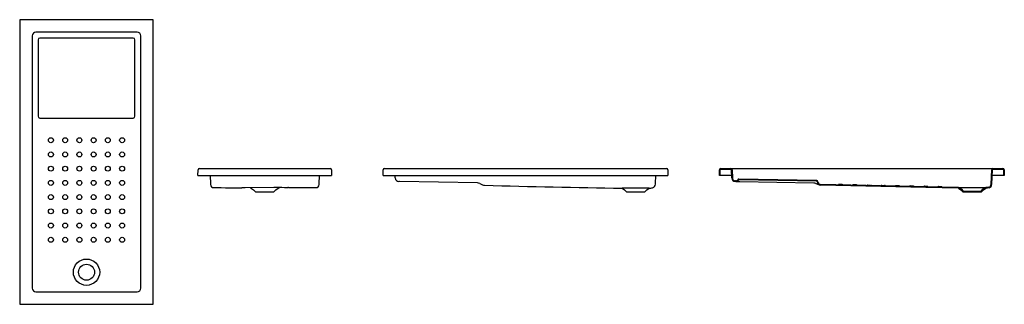
# Model space of a CAD drawing. Units: millimetres. Extents: x 7937.26 to 7942.8, y 2229.45 to 2231.05.
import ezdxf

# ---------------------------------------------------------------- set-up
doc = ezdxf.new("R2010")
doc.units = ezdxf.units.MM
doc.layers.add('SANINDUSA', color=3, linetype='Continuous')

msp = doc.modelspace()

# ---------------------------------------------------------------- linework, layer by layer
at = {"layer": 'SANINDUSA'}
for p, q in [((7937.2637, 2231.047), (7937.2637, 2229.4556)), ((7938.0101, 2231.052), (7937.2687, 2231.052)), ((7938.0151, 2229.4556), (7938.0151, 2231.047)), ((7937.9241, 2230.9811), (7937.3546, 2230.9811)), ((7937.3346, 2230.9611), (7937.3346, 2229.5415)), ((7937.9117, 2230.5083), (7937.9117, 2230.9384)), ((7937.9441, 2229.5415), (7937.9441, 2230.9611)), ((7937.377, 2230.4983), (7937.4059, 2230.4983)), ((7937.5267, 2230.4983), (7937.749, 2230.4983)), ((7938.2662, 2230.1746), (7938.2668, 2230.2077)), ((7938.2737, 2230.2146), (7939.01, 2230.2146)), ((7939.017, 2230.2077), (7939.0176, 2230.1746)), ((7939.3069, 2230.1746), (7939.3075, 2230.2077)), ((7939.3145, 2230.2146), (7940.9008, 2230.2146)), ((7940.9078, 2230.2077), (7940.9083, 2230.1746)), ((7941.1987, 2230.1746), (7941.1993, 2230.2077)), ((7941.2026, 2230.1746), (7941.2032, 2230.2077)), ((7941.2063, 2230.2146), (7941.2626, 2230.2146)), ((7941.2063, 2230.2107), (7941.2626, 2230.2107)), ((7941.2626, 2230.2146), (7941.2896, 2230.2146)), ((7941.2674, 2230.1616), (7941.2657, 2230.2077)), ((7941.2696, 2230.2079), (7941.2713, 2230.1617)), ((7941.2896, 2230.2146), (7942.7092, 2230.2146)), ((7942.7092, 2230.2146), (7942.7362, 2230.2146)), ((7942.7263, 2230.1261), (7942.7292, 2230.2079)), ((7942.7302, 2230.126), (7942.7331, 2230.2077)), ((7942.7362, 2230.2146), (7942.7925, 2230.2146)), ((7942.7362, 2230.2107), (7942.7925, 2230.2107)), ((7942.7956, 2230.2077), (7942.7962, 2230.1746)), ((7942.7995, 2230.2077), (7942.8001, 2230.1746)), ((7938.2662, 2230.1746), (7938.2712, 2230.1746)), ((7938.2712, 2230.1746), (7939.0126, 2230.1746)), ((7938.3344, 2230.1746), (7938.336, 2230.1283)), ((7938.9478, 2230.1283), (7938.9494, 2230.1746)), ((7939.0126, 2230.1746), (7939.0176, 2230.1746)), ((7939.3069, 2230.1746), (7939.3119, 2230.1746)), ((7939.3119, 2230.1746), (7940.9033, 2230.1746)), ((7939.3756, 2230.1616), (7939.3751, 2230.1746)), ((7939.8373, 2230.1337), (7939.3991, 2230.1413)), ((7940.8386, 2230.1305), (7940.8401, 2230.1746)), ((7940.9033, 2230.1746), (7940.9083, 2230.1746)), ((7941.2026, 2230.1746), (7941.1987, 2230.1746)), ((7941.2037, 2230.1746), (7941.2026, 2230.1746)), ((7941.2669, 2230.1746), (7941.2037, 2230.1746)), ((7941.2924, 2230.1452), (7941.2879, 2230.1453)), ((7941.2923, 2230.1413), (7941.2879, 2230.1414)), ((7941.7455, 2230.1434), (7941.308, 2230.151)), ((7941.7455, 2230.1473), (7941.3081, 2230.1549)), ((7941.3123, 2230.141), (7941.7291, 2230.1337)), ((7942.7951, 2230.1746), (7942.7319, 2230.1746)), ((7942.7962, 2230.1746), (7942.7951, 2230.1746)), ((7942.8001, 2230.1746), (7942.7962, 2230.1746)), ((7938.336, 2230.1283), (7938.3361, 2230.1253)), ((7938.5622, 2230.1064), (7938.579, 2230.0947)), ((7938.579, 2230.0947), (7938.5902, 2230.0827)), ((7938.5902, 2230.0827), (7938.6936, 2230.0827)), ((7938.6936, 2230.0827), (7938.7047, 2230.0947)), ((7938.7047, 2230.0947), (7938.7223, 2230.1069)), ((7938.9476, 2230.1252), (7938.9478, 2230.1283)), ((7940.6514, 2230.104), (7940.6648, 2230.0947)), ((7940.6648, 2230.0947), (7940.6759, 2230.0827)), ((7940.6759, 2230.0827), (7940.7276, 2230.0827)), ((7940.7276, 2230.0827), (7940.7793, 2230.0827)), ((7940.7793, 2230.0827), (7940.7905, 2230.0947)), ((7940.7905, 2230.0947), (7940.8039, 2230.104)), ((7941.7377, 2230.1321), (7941.7405, 2230.1308)), ((7941.7405, 2230.1308), (7941.7424, 2230.1298)), ((7942.5432, 2230.104), (7942.5565, 2230.0947)), ((7942.5454, 2230.1072), (7942.5591, 2230.0976)), ((7942.5565, 2230.0947), (7942.5677, 2230.0827)), ((7942.5591, 2230.0976), (7942.5694, 2230.0866)), ((7942.5677, 2230.0827), (7942.6711, 2230.0827)), ((7942.5694, 2230.0866), (7942.6694, 2230.0866)), ((7942.6694, 2230.0866), (7942.6797, 2230.0976)), ((7942.6711, 2230.0827), (7942.6823, 2230.0947)), ((7942.6797, 2230.0976), (7942.6934, 2230.1072)), ((7942.6823, 2230.0947), (7942.6956, 2230.104)), ((7937.3546, 2229.5215), (7937.9241, 2229.5215)), ((7937.2687, 2229.4506), (7938.0101, 2229.4506))]:
    msp.add_line(p, q, dxfattribs=at)
at = {"layer": 'SANINDUSA', "flags": 128}
for points in [[(7937.367, 2230.9383), (7937.367, 2230.9243), (7937.367, 2230.8683), (7937.367, 2230.6443), (7937.367, 2230.6156), (7937.367, 2230.5083)], [(7937.9017, 2230.9483), (7937.8877, 2230.9483), (7937.8317, 2230.9483), (7937.6077, 2230.9483), (7937.5199, 2230.9483), (7937.377, 2230.9483)], [(7937.4059, 2230.4983), (7937.4825, 2230.4983), (7937.5265, 2230.4983)], [(7937.7491, 2230.4983), (7937.8577, 2230.4983), (7937.9017, 2230.4983)], [(7939.3991, 2230.1413), (7939.3985, 2230.1413), (7939.398, 2230.1414), (7939.3974, 2230.1414), (7939.397, 2230.1414), (7939.3966, 2230.1414), (7939.3963, 2230.1414), (7939.3962, 2230.1414), (7939.3961, 2230.1414)], [(7941.2923, 2230.1413), (7941.2924, 2230.1413), (7941.2928, 2230.1413), (7941.2933, 2230.1413), (7941.2941, 2230.1413), (7941.295, 2230.1413), (7941.2961, 2230.1412), (7941.2975, 2230.1412), (7941.2989, 2230.1412), (7941.3006, 2230.1412), (7941.3023, 2230.1411), (7941.3042, 2230.1411), (7941.3061, 2230.1411), (7941.3082, 2230.141), (7941.3102, 2230.141), (7941.3123, 2230.141)], [(7941.7291, 2230.1337), (7941.7334, 2230.1333), (7941.7377, 2230.1321)], [(7938.3548, 2230.1069), (7938.3737, 2230.107), (7938.3972, 2230.1072), (7938.4208, 2230.1068), (7938.4443, 2230.1065), (7938.4679, 2230.1064), (7938.4915, 2230.1063), (7938.5093, 2230.1064), (7938.5135, 2230.1064)], [(7938.5322, 2230.1063), (7938.5314, 2230.1063), (7938.5296, 2230.1062), (7938.5275, 2230.1062), (7938.5253, 2230.1062), (7938.523, 2230.1062), (7938.5207, 2230.1062), (7938.5184, 2230.1063), (7938.5161, 2230.1063), (7938.5141, 2230.1064), (7938.5135, 2230.1064)], [(7938.7525, 2230.1065), (7938.7378, 2230.107), (7938.7229, 2230.1069), (7938.7081, 2230.1069), (7938.6933, 2230.107), (7938.5322, 2230.1063)], [(7938.7758, 2230.1072), (7938.7758, 2230.1072), (7938.7753, 2230.1071), (7938.7744, 2230.107), (7938.7732, 2230.107), (7938.7716, 2230.1069), (7938.7698, 2230.1068), (7938.7678, 2230.1068), (7938.7656, 2230.1067), (7938.7633, 2230.1066), (7938.7609, 2230.1066), (7938.7587, 2230.1066), (7938.7564, 2230.1065), (7938.7544, 2230.1065), (7938.7525, 2230.1065)], [(7938.7758, 2230.1072), (7938.7824, 2230.1072), (7938.8038, 2230.1073), (7938.8252, 2230.1072), (7938.8467, 2230.1072), (7938.8681, 2230.1072), (7938.8897, 2230.1073), (7938.9112, 2230.1076), (7938.9291, 2230.1069)], [(7940.8039, 2230.104), (7940.8038, 2230.104), (7940.8033, 2230.104), (7940.8022, 2230.1041), (7940.8005, 2230.1041), (7940.7984, 2230.1041), (7940.7956, 2230.1041), (7940.7923, 2230.1041), (7940.7888, 2230.1041), (7940.7848, 2230.1041), (7940.7803, 2230.1041), (7940.7754, 2230.1041), (7940.7703, 2230.1041), (7940.7649, 2230.1041), (7940.7591, 2230.1041), (7940.7531, 2230.104), (7940.7471, 2230.104), (7940.7409, 2230.104), (7940.7344, 2230.104), (7940.7278, 2230.104), (7940.7215, 2230.104), (7940.7152, 2230.104), (7940.7088, 2230.104), (7940.7026, 2230.104), (7940.6966, 2230.104), (7940.691, 2230.104), (7940.6854, 2230.104), (7940.6801, 2230.104), (7940.6753, 2230.104), (7940.6709, 2230.104), (7940.6667, 2230.104), (7940.663, 2230.104), (7940.6599, 2230.104), (7940.6572, 2230.104), (7940.6549, 2230.104), (7940.6532, 2230.104), (7940.6521, 2230.104), (7940.6514, 2230.104)], [(7940.8384, 2230.126), (7940.8385, 2230.1267), (7940.8385, 2230.1275), (7940.8385, 2230.1285), (7940.8386, 2230.1296), (7940.8386, 2230.1301)], [(7942.5432, 2230.1079), (7942.3577, 2230.1118), (7941.769, 2230.1242)], [(7942.5431, 2230.104), (7942.3588, 2230.1079), (7941.769, 2230.1203)], [(7941.8867, 2230.1248), (7941.8866, 2230.1249), (7941.8866, 2230.1249), (7941.8859, 2230.1249), (7941.8844, 2230.1249), (7941.8823, 2230.125), (7941.8798, 2230.125), (7941.8772, 2230.1251), (7941.8749, 2230.1251), (7941.873, 2230.1252), (7941.8718, 2230.1252), (7941.8715, 2230.1252), (7941.8715, 2230.1252), (7941.8716, 2230.1252), (7941.8716, 2230.1251), (7941.8726, 2230.1251), (7941.8744, 2230.1251), (7941.8766, 2230.125), (7941.8792, 2230.125), (7941.8817, 2230.1249), (7941.8839, 2230.1249), (7941.8856, 2230.1248), (7941.8865, 2230.1248), (7941.8865, 2230.1248)], [(7941.8925, 2230.1217), (7941.8925, 2230.1217), (7941.8924, 2230.1218), (7941.8923, 2230.1218), (7941.892, 2230.1218), (7941.8914, 2230.122), (7941.8906, 2230.1225), (7941.8899, 2230.1232), (7941.8898, 2230.1233)], [(7941.9667, 2230.1232), (7941.9666, 2230.1232), (7941.9666, 2230.1232), (7941.9659, 2230.1232), (7941.9644, 2230.1233), (7941.9622, 2230.1234), (7941.9598, 2230.1234), (7941.9572, 2230.1235), (7941.9549, 2230.1235), (7941.953, 2230.1235), (7941.9518, 2230.1235), (7941.9515, 2230.1235), (7941.9516, 2230.1235), (7941.9516, 2230.1235), (7941.9526, 2230.1235), (7941.9544, 2230.1234), (7941.9566, 2230.1233), (7941.9591, 2230.1233), (7941.9617, 2230.1232), (7941.9639, 2230.1232), (7941.9656, 2230.1232), (7941.9665, 2230.1232), (7941.9665, 2230.1232)], [(7941.9724, 2230.1201), (7941.9724, 2230.1201), (7941.9723, 2230.1201), (7941.9722, 2230.1201), (7941.9719, 2230.1202), (7941.9712, 2230.1205), (7941.9704, 2230.121), (7941.9698, 2230.1216)], [(7942.0524, 2230.1185), (7942.0524, 2230.1185), (7942.0523, 2230.1185), (7942.0521, 2230.1185), (7942.0518, 2230.1186), (7942.0512, 2230.1188), (7942.0505, 2230.1192), (7942.0498, 2230.1199), (7942.0498, 2230.12)], [(7942.1324, 2230.1168), (7942.1324, 2230.1168), (7942.1322, 2230.1168), (7942.132, 2230.1168), (7942.1317, 2230.1169), (7942.1311, 2230.1172), (7942.1304, 2230.1176), (7942.1298, 2230.1183), (7942.1297, 2230.1183)], [(7942.2124, 2230.1151), (7942.2124, 2230.1151), (7942.2122, 2230.1151), (7942.2121, 2230.1151), (7942.2118, 2230.1152), (7942.2112, 2230.1154), (7942.2104, 2230.1159), (7942.2098, 2230.1166), (7942.2097, 2230.1166)], [(7942.2924, 2230.1133), (7942.2924, 2230.1133), (7942.2923, 2230.1133), (7942.2921, 2230.1134), (7942.2919, 2230.1134), (7942.2912, 2230.1136), (7942.2905, 2230.1141), (7942.2897, 2230.1149), (7942.2897, 2230.1149)], [(7942.3483, 2230.1136), (7942.3478, 2230.1131), (7942.3472, 2230.1127), (7942.3466, 2230.1124), (7942.3462, 2230.1123), (7942.346, 2230.1122), (7942.3458, 2230.1122), (7942.3457, 2230.1122), (7942.3457, 2230.1122)], [(7942.4282, 2230.1119), (7942.4278, 2230.1114), (7942.4272, 2230.1109), (7942.4266, 2230.1107), (7942.4262, 2230.1105), (7942.4259, 2230.1105), (7942.4258, 2230.1104), (7942.4257, 2230.1104), (7942.4257, 2230.1104)], [(7942.5431, 2230.104), (7942.5431, 2230.104), (7942.5432, 2230.104)], [(7942.5432, 2230.1079), (7942.5437, 2230.1079), (7942.5447, 2230.1079), (7942.5462, 2230.1079), (7942.5482, 2230.1079), (7942.5508, 2230.1079), (7942.5538, 2230.1079), (7942.5572, 2230.1079), (7942.5612, 2230.1079), (7942.5657, 2230.1079), (7942.5703, 2230.1079), (7942.5754, 2230.1079), (7942.5809, 2230.1079), (7942.5866, 2230.1079), (7942.5925, 2230.1079), (7942.5985, 2230.1079), (7942.6048, 2230.1079), (7942.6113, 2230.1079), (7942.6215, 2230.1079), (7942.6267, 2230.1079), (7942.6319, 2230.1079), (7942.637, 2230.1079), (7942.6421, 2230.108), (7942.6471, 2230.108), (7942.652, 2230.108), (7942.6576, 2230.108), (7942.6629, 2230.108), (7942.6681, 2230.108), (7942.6729, 2230.108), (7942.6772, 2230.108), (7942.6811, 2230.108), (7942.6847, 2230.108), (7942.6878, 2230.108), (7942.6904, 2230.1079), (7942.6924, 2230.1079), (7942.694, 2230.1079), (7942.6951, 2230.1079), (7942.6956, 2230.1079)], [(7942.5432, 2230.1079), (7942.5443, 2230.1078), (7942.5454, 2230.1072)], [(7942.6934, 2230.1072), (7942.6944, 2230.1077), (7942.6956, 2230.1079)], [(7942.7134, 2230.1102), (7942.7046, 2230.1086), (7942.6956, 2230.1079)], [(7942.6956, 2230.104), (7942.6956, 2230.104), (7942.6957, 2230.104)], [(7942.7143, 2230.1064), (7942.7051, 2230.1047), (7942.6957, 2230.104)]]:
    msp.add_lwpolyline(points, dxfattribs=at)
at = {"layer": 'SANINDUSA'}
for centre, radius in [((7937.4393, 2230.3737), 0.0139), ((7937.5193, 2230.3737), 0.0139), ((7937.5993, 2230.3737), 0.0139), ((7937.6794, 2230.3737), 0.0139), ((7937.7594, 2230.3737), 0.0139), ((7937.8394, 2230.3737), 0.0139), ((7937.4393, 2230.2937), 0.0139), ((7937.5193, 2230.2937), 0.0139), ((7937.5993, 2230.2937), 0.0139), ((7937.6794, 2230.2937), 0.0139), ((7937.7594, 2230.2937), 0.0139), ((7937.8394, 2230.2937), 0.0139), ((7937.4393, 2230.2137), 0.0139), ((7937.5193, 2230.2137), 0.0139), ((7937.5993, 2230.2137), 0.0139), ((7937.6794, 2230.2137), 0.0139), ((7937.7594, 2230.2137), 0.0139), ((7937.8394, 2230.2137), 0.0139), ((7937.4393, 2230.1337), 0.0139), ((7937.5193, 2230.1337), 0.0139), ((7937.5993, 2230.1337), 0.0139), ((7937.6794, 2230.1337), 0.0139), ((7937.7594, 2230.1337), 0.0139), ((7937.8394, 2230.1337), 0.0139), ((7937.4393, 2230.0537), 0.0139), ((7937.5193, 2230.0537), 0.0139), ((7937.5993, 2230.0538), 0.0139), ((7937.6794, 2230.0538), 0.0139), ((7937.7594, 2230.0537), 0.0139), ((7937.8394, 2230.0537), 0.0139), ((7937.4393, 2229.9738), 0.0139), ((7937.5193, 2229.9738), 0.0139), ((7937.5993, 2229.9738), 0.0139), ((7937.6794, 2229.9738), 0.0139), ((7937.7594, 2229.9738), 0.0139), ((7937.8394, 2229.9737), 0.0139), ((7937.4393, 2229.8938), 0.0139), ((7937.5193, 2229.8938), 0.0139), ((7937.5993, 2229.8938), 0.0139), ((7937.6794, 2229.8938), 0.0139), ((7937.7594, 2229.8938), 0.0139), ((7937.8394, 2229.8938), 0.0139), ((7937.4393, 2229.8138), 0.0139), ((7937.5193, 2229.8138), 0.0139), ((7937.5994, 2229.8138), 0.0139), ((7937.6794, 2229.8138), 0.0139), ((7937.7594, 2229.8138), 0.0139), ((7937.8394, 2229.8138), 0.0139), ((7937.6394, 2229.6313), 0.074), ((7937.6394, 2229.6313), 0.045)]:
    msp.add_circle(centre, radius, dxfattribs=at)
for centre, radius, start, end in [((7937.377, 2230.9383), 0.00999, 90, 179.9952), ((7937.9017, 2230.9383), 0.00999, 0.0065, 90), ((7937.377, 2230.5083), 0.00999, 180.0081, 270), ((7937.9017, 2230.5083), 0.00999, 270, 359.9937), ((7938.2737, 2230.2076), 0.007, 90, 179), ((7939.01, 2230.2076), 0.007, 1, 90), ((7939.3145, 2230.2076), 0.007, 90, 179), ((7940.9008, 2230.2076), 0.007, 1, 90), ((7941.2063, 2230.2076), 0.007, 90, 179), ((7941.2063, 2230.2076), 0.0031, 90, 179), ((7941.2626, 2230.2076), 0.007, 2, 90), ((7941.2626, 2230.2076), 0.0031, 2, 90), ((7942.7362, 2230.2076), 0.007, 90, 178), ((7942.7362, 2230.2076), 0.0031, 90, 178), ((7942.7925, 2230.2076), 0.007, 1, 90), ((7942.7925, 2230.2076), 0.0031, 1, 90), ((7939.3965, 2230.1623), 0.0209, 182, 269), ((7939.8369, 2230.1076), 0.0261, 58.2894, 88.9999), ((7941.2882, 2230.1623), 0.0209, 182, 269), ((7941.2882, 2230.1623), 0.017, 182, 269), ((7941.2926, 2230.1552), 0.0139, 269, 334.6843), ((7941.2926, 2230.1552), 0.01, 269, 334.6843), ((7941.3079, 2230.1479), 0.007, 89, 154.6843), ((7941.3079, 2230.1479), 0.0031, 89, 154.6843), ((7941.7454, 2230.1403), 0.007, 2.0275, 89), ((7941.7454, 2230.1403), 0.0031, 2.0275, 89), ((7941.7694, 2230.1412), 0.0209, 182.0425, 268.7851), ((7941.7694, 2230.1412), 0.017, 182.042, 268.7854), ((7938.355, 2230.1258), 0.0189, 181.9824, 269.3257), ((7938.9288, 2230.1258), 0.0189, 270.9798, 357.9433), ((7939.8782, 2230.1747), 0.0527, 238.409, 257.6459), ((7939.8776, 2230.1412), 0.0209, 239.1782, 268.8042), ((7941.6381, 2295.7011), 65.6045, 268.461956, 269.138241), ((7940.8028, 2230.1856), 0.0815, 270.7406, 283.9866), ((7940.8176, 2230.1267), 0.0209, 283.7995, 358.0469), ((7941.7694, 2230.1735), 0.0514, 238.2694, 257.9423), ((7941.8653, 2230.1262), 0.00388, 275.9179, 322.3273), ((7941.8713, 2230.1213), 0.0039, 93.7133, 139.9379), ((7941.8866, 2230.1209), 0.00396, 37.0816, 84.2635), ((7941.9452, 2230.1246), 0.00394, 276.0722, 321.5195), ((7941.9513, 2230.1195), 0.00399, 93.5117, 138.9533), ((7941.9666, 2230.1193), 0.00392, 36.7554, 83.5104), ((7942.0252, 2230.1229), 0.00393, 276.0227, 321.8103), ((7942.0313, 2230.1179), 0.00401, 93.5575, 138.7906), ((7942.0493, 2230.6005), 0.4789, 267.8791, 269.6683), ((7942.0466, 2230.1176), 0.00394, 36.8514, 83.8932), ((7942.1052, 2230.1213), 0.00392, 276.079, 321.6063), ((7942.1113, 2230.1163), 0.00387, 93.2895, 140.211), ((7942.1288, 2230.5729), 0.4531, 267.8149, 269.7058), ((7942.1265, 2230.1159), 0.00398, 37.1365, 84.1634), ((7942.1852, 2230.1196), 0.00392, 275.9896, 321.8342), ((7942.1913, 2230.1145), 0.00401, 93.5936, 138.7682), ((7942.2094, 2230.5898), 0.4716, 267.8282, 269.6449), ((7942.2065, 2230.1142), 0.00397, 37.0534, 83.9335), ((7942.2652, 2230.1178), 0.00387, 275.9012, 322.2731), ((7942.2713, 2230.1129), 0.00389, 93.1541, 139.9431), ((7942.2918, 2230.6882), 0.5718, 267.9619, 269.461), ((7942.2865, 2230.1125), 0.00394, 36.7782, 83.7683), ((7942.3512, 2230.1111), 0.00391, 93.7157, 139.5911), ((7942.3795, 2231.0277), 0.9131, 268.2404, 269.1798), ((7942.3665, 2230.1107), 0.00393, 36.7175, 84.2272), ((7942.3728, 2230.1154), 0.00384, 215.8652, 265.2245), ((7942.4312, 2230.1093), 0.00396, 92.6145, 139.4025), ((7942.486, 2232.3239), 2.2113, 268.5854, 268.9737), ((7942.4465, 2230.109), 0.00397, 37.3346, 86.8828), ((7942.4528, 2230.1137), 0.00393, 216.6645, 265.7172), ((7942.7093, 2230.1267), 0.017, 283.866, 358.0002), ((7942.7093, 2230.1267), 0.0209, 283.8663, 358)]:
    msp.add_arc(centre, radius, start, end, dxfattribs=at)
for centre, major_axis, ratio, start_param, end_param in [((7937.2687, 2231.047), (0.00354, -0.00354), 0.999695, 2.356347, 3.926839), ((7938.0101, 2231.047), (-0.00354, -0.00354), 0.999695, 2.356347, 3.926839), ((7937.3546, 2230.961), (0.0142, -0.0142), 0.997933, 2.356803, 3.926382), ((7937.9241, 2230.961), (-0.0142, -0.0142), 0.997933, 2.356803, 3.926382), ((7937.3546, 2229.5416), (-0.0142, -0.0142), 0.997933, 5.498396, 7.067974), ((7937.9241, 2229.5416), (0.0142, -0.0142), 0.997933, 5.498396, 7.067974), ((7937.2687, 2229.4556), (-0.00354, -0.00354), 0.999695, 5.497939, 7.068431), ((7938.0101, 2229.4556), (0.00354, -0.00354), 0.999695, 5.497939, 7.068431)]:
    msp.add_ellipse(centre, major_axis=major_axis, ratio=ratio, start_param=start_param, end_param=end_param, dxfattribs=at)

doc.saveas('drawing.dxf')
